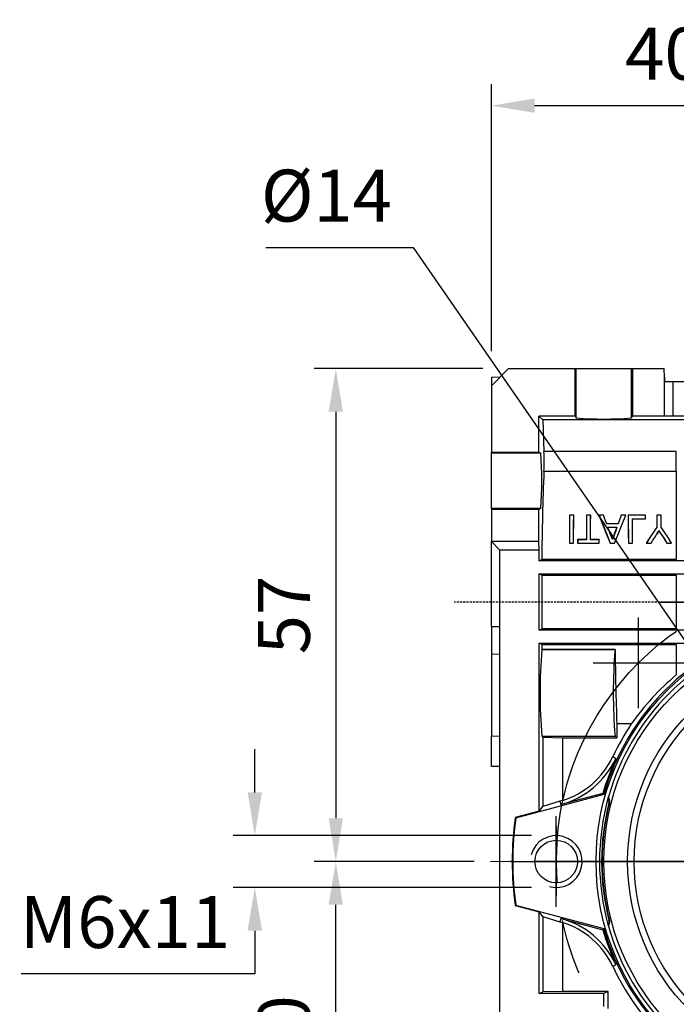
# Model space of a CAD drawing. Extents: x 2242 to 3274, y 270 to 1005.
# Drawn here: x 2465 to 2541, y 624 to 738 of the extents above; entities that cross this region are included whole.
import ezdxf

# ---------------------------------------------------------------- set-up
doc = ezdxf.new("R2010")
doc.units = 0
doc.header["$MEASUREMENT"] = 0
for name, pattern in [('CENTER', [50.8, 31.75, -6.35, 6.35, -6.35]), ('CENTER2', [28.575, 19.05, -3.175, 3.175, -3.175]), ('HIDDEN', [0.375, 0.25, -0.125])]:
    doc.linetypes.add(name, pattern=pattern)
for name, color, linetype in [('AM_6', 2, 'Continuous'), ('AM_7', 7, 'CENTER'), ('CENTER', 1, 'CENTER'), ('DKM3_CENTER', 1, 'CENTER2'), ('THIN', 3, 'Continuous')]:
    doc.layers.add(name, color=color, linetype=linetype)
doc.styles.add('MX_NOTE_STANDARD', font='txt.shx', dxfattribs={"height": 3.15, "bigfont": 'extfont.shx'})
doc.dimstyles.new('MXDIMSTYLE', dxfattribs={"dimtxt": 3.15, "dimasz": 2.5, "dimexe": 1.5, "dimexo": 1, "dimgap": 1, "dimtad": 1, "dimdec": 4, "dimdsep": 46, "dimtxsty": 'MX_NOTE_STANDARD', "dimcen": 2.5, "dimadec": 0, "dimazin": 0, "dimtfac": 1, "dimtdec": 4, "dimtmove": 2, "dimatfit": 3, "dimfxl": 0, "dimtolj": 1, "dimarcsym": 0})

# ---------------------------------------------------------------- blocks, each defined once
blk = doc.blocks.new('*D465')
at = {"color": 3, "linetype": 'Continuous', "lineweight": -2}
for p, q in [((2519.21, 699.36), (2519.21, 730.23)), ((2559.21, 706.11), (2559.21, 730.23)), ((2554.21, 727.73), (2524.21, 727.73))]:
    blk.add_line(p, q, dxfattribs=at)
at = {"color": 3}
for points in [[(2524.21, 728.56), (2524.21, 726.9), (2519.21, 727.73)], [(2554.21, 726.9), (2554.21, 728.56), (2559.21, 727.73)]]:
    blk.add_solid(points, dxfattribs=at)
at = {"layer": 'DEFPOINTS', "color": 0}
for p in [(2519.21, 727.73), (2559.21, 703.11), (2519.21, 696.36)]:
    blk.add_point(p, dxfattribs=at)
at = {"color": 3, "linetype": 'Continuous', "insert": (2539.21, 733.73), "char_height": 6, "attachment_point": 5}
blk.add_mtext('\\A1;40', dxfattribs=at)
blk = doc.blocks.new('*D466')
at = {"color": 3, "linetype": 'Continuous', "lineweight": -2}
for p, q in [((2512.35, 640.36), (2498.73, 640.36)), ((2501.23, 605.36), (2501.23, 635.36)), ((2518.21, 600.36), (2498.73, 600.36))]:
    blk.add_line(p, q, dxfattribs=at)
at = {"color": 3}
for points in [[(2502.06, 635.36), (2500.4, 635.36), (2501.23, 640.36)], [(2500.4, 605.36), (2502.06, 605.36), (2501.23, 600.36)]]:
    blk.add_solid(points, dxfattribs=at)
at = {"layer": 'DEFPOINTS', "color": 0}
for p in [(2501.23, 640.36), (2515.35, 640.36), (2521.21, 600.36)]:
    blk.add_point(p, dxfattribs=at)
at = {"color": 3, "linetype": 'Continuous', "insert": (2495.23, 620.36), "char_height": 6, "attachment_point": 5, "rotation": 90}
blk.add_mtext('\\A1;40', dxfattribs=at)
blk = doc.blocks.new('*D467')
at = {"color": 3, "linetype": 'Continuous', "lineweight": -2}
for p, q in [((2518.21, 697.36), (2498.73, 697.36)), ((2501.23, 692.36), (2501.23, 645.36)), ((2517.21, 640.36), (2498.73, 640.36))]:
    blk.add_line(p, q, dxfattribs=at)
at = {"color": 3}
for points in [[(2502.06, 692.36), (2500.4, 692.36), (2501.23, 697.36)], [(2500.4, 645.36), (2502.06, 645.36), (2501.23, 640.36)]]:
    blk.add_solid(points, dxfattribs=at)
at = {"layer": 'DEFPOINTS', "color": 0}
for p in [(2521.21, 697.36), (2501.23, 640.36), (2520.21, 640.36)]:
    blk.add_point(p, dxfattribs=at)
at = {"color": 3, "linetype": 'Continuous', "insert": (2495.23, 668.86), "char_height": 6, "attachment_point": 5, "rotation": 90}
blk.add_mtext('\\A1;57', dxfattribs=at)
blk = doc.blocks.new('*D468')
at = {"color": 3, "linetype": 'Continuous', "lineweight": -2}
for p, q in [((2491.87, 648.36), (2491.87, 653.36)), ((2523.85, 643.36), (2489.37, 643.36)), ((2523.85, 637.37), (2489.37, 637.37)), ((2491.87, 632.37), (2491.87, 627.37)), ((2491.87, 627.37), (2464.87, 627.37))]:
    blk.add_line(p, q, dxfattribs=at)
at = {"color": 3}
for points in [[(2491.04, 648.36), (2492.7, 648.36), (2491.87, 643.36)], [(2492.7, 632.37), (2491.04, 632.37), (2491.87, 637.37)]]:
    blk.add_solid(points, dxfattribs=at)
at = {"layer": 'DEFPOINTS', "color": 0}
for p in [(2526.85, 643.36), (2491.87, 637.37), (2526.85, 637.37)]:
    blk.add_point(p, dxfattribs=at)
at = {"color": 3, "linetype": 'Continuous', "insert": (2476.87, 633.37), "char_height": 6, "attachment_point": 5}
blk.add_mtext('\\A1;M6x11', dxfattribs=at)
blk = doc.blocks.new('*D514')
at = {"layer": 'AM_6', "color": 3, "linetype": 'Continuous', "lineweight": -2}
for p, q in [((2493.13, 711.33), (2510.17, 711.33)), ((2510.17, 711.33), (2552.39, 650.23))]:
    blk.add_line(p, q, dxfattribs=at)
at = {"layer": 'AM_6', "color": 3}
blk.add_solid([(2551.7, 649.76), (2553.07, 650.71), (2555.23, 646.12)], dxfattribs=at)
at = {"layer": 'DEFPOINTS', "color": 0}
for p in [(2555.23, 646.12), (2563.19, 634.6)]:
    blk.add_point(p, dxfattribs=at)
at = {"layer": 'AM_6', "color": 3, "linetype": 'Continuous', "lineweight": -3, "insert": (2500.15, 717.33), "char_height": 6, "attachment_point": 5}
blk.add_mtext('\\A1;%%c14', dxfattribs=at)
blk = doc.blocks.new('A$C758D7737')
blk.add_circle((0, 0), 2.46)
at = {"layer": 'CENTER'}
for p, q in [((0, 4), (0, -4)), ((-4, 0), (4, 0))]:
    blk.add_line(p, q, dxfattribs=at)
at = {"layer": 'THIN'}
blk.add_arc((0, 0), 3, 255, 165, dxfattribs=at)
blk = doc.blocks.new('3_30_85_0_in_NMRV0301311411100150NO_1')
at = {"layer": 'AM_7'}
for p, q in [((-22.98, 17.73), (-22.98, 28.23)), ((-28.23, 22.98), (-17.73, 22.98)), ((-32.5, -5.25), (-32.5, 5.25)), ((-37.75, 0), (37.75, 0))]:
    blk.add_line(p, q, dxfattribs=at)
at = {"layer": 'AM_6'}
for tag, p, flags in [('NB', (42.99, 37.97), 8), ('NN', (42.99, 37.47), 8), ('NT', (42.99, 36.97), 8), ('NBSYN', (42.99, 36.47), 8), ('LINA', (42.99, 35.97), 8), ('CATALOG', (42.99, 35.47), 8), ('SIZE', (42.99, 34.97), 8), ('G', (42.99, 33.97), 8), ('K1', (42.99, 34.47), 8), ('KG', (42.99, 33.47), 8), ('KH', (42.99, 32.97), 8), ('R', (42.99, 32.47), 8), ('RV', (42.99, 31.97), 8), ('RV1', (42.99, 31.47), 8), ('D', (42.99, 30.97), 8), ('H', (42.99, 30.47), 8), ('NV', (42.99, 29.97), 8), ('NR', (42.99, 29.47), 8), ('V', (42.99, 28.47), 8), ('GV', (42.99, 28.97), 8), ('PSOL_0', (42.99, 27.47), 9), ('PSOL_1', (42.99, 26.97), 9)]:
    blk.add_attdef(tag, p, '', height=0.5, dxfattribs=dict(at, flags=flags))

msp = doc.modelspace()

# ---------------------------------------------------------------- linework, layer by layer
at = {"color": 7, "linetype": 'Continuous'}
for p, q in [((2519.21, 695.36), (2521.21, 697.36)), ((2521.21, 697.36), (2528.9, 697.36)), ((2528.9, 691.86), (2528.9, 697.36)), ((2528.9, 697.36), (2529.01, 697.36)), ((2529.01, 691.65), (2529.01, 697.36)), ((2529.01, 697.36), (2535.41, 697.36)), ((2535.41, 691.65), (2535.41, 697.36)), ((2535.41, 697.36), (2535.52, 697.36)), ((2535.52, 697.36), (2535.52, 691.86)), ((2535.52, 697.36), (2539.18, 697.36)), ((2539.21, 696.36), (2539.18, 697.36)), ((2519.21, 696.36), (2520.21, 696.4)), ((2519.21, 696.36), (2519.21, 695.36)), ((2519.21, 695.36), (2519.21, 687.67)), ((2520.21, 696.4), (2520.21, 696.36)), ((2539.21, 691.86), (2539.21, 696.36)), ((2539.21, 696.36), (2539.23, 695.86)), ((2539.23, 695.86), (2540.21, 695.86)), ((2540.21, 691.83), (2540.21, 695.86)), ((2540.21, 695.86), (2578.21, 695.86)), ((2524.71, 687.67), (2524.71, 691.86)), ((2528.9, 691.86), (2524.71, 691.86)), ((2524.71, 691.86), (2525.16, 691.41)), ((2525.16, 691.41), (2525.29, 687.75)), ((2558.65, 691.41), (2525.16, 691.41)), ((2528.9, 691.86), (2529.01, 691.65)), ((2535.41, 691.65), (2535.52, 691.86)), ((2539.21, 691.86), (2535.52, 691.86)), ((2540.21, 691.83), (2539.21, 691.86)), ((2578.21, 691.83), (2540.21, 691.83)), ((2519.21, 687.67), (2524.71, 687.67)), ((2519.21, 687.56), (2519.21, 687.67)), ((2524.92, 687.56), (2519.21, 687.56)), ((2519.21, 681.16), (2519.21, 687.56)), ((2524.71, 687.67), (2524.92, 687.56)), ((2540.59, 687.75), (2525.29, 687.75)), ((2540.59, 685.49), (2540.59, 687.75)), ((2525.29, 685.49), (2540.59, 685.49)), ((2540.59, 685.49), (2540.59, 675.26)), ((2524.92, 681.16), (2519.21, 681.16)), ((2519.21, 681.16), (2519.21, 681.06)), ((2519.21, 681.06), (2519.21, 677.36)), ((2524.71, 681.06), (2519.21, 681.06)), ((2524.92, 681.16), (2524.71, 681.06)), ((2524.71, 677.36), (2524.71, 681.06)), ((2528.73, 680.39), (2528.23, 680.39)), ((2528.23, 680.39), (2528.24, 680.38)), ((2528.73, 680.38), (2528.24, 680.38)), ((2528.73, 680.39), (2528.73, 680.38)), ((2530.69, 680.39), (2530.19, 680.39)), ((2530.19, 680.39), (2530.19, 680.38)), ((2530.68, 680.38), (2530.19, 680.38)), ((2530.69, 680.39), (2530.68, 680.38)), ((2532.18, 680.39), (2531.65, 680.39)), ((2531.65, 680.39), (2531.66, 680.38)), ((2532.18, 680.38), (2531.66, 680.38)), ((2532.18, 680.39), (2532.18, 680.38)), ((2534.75, 680.39), (2534.23, 680.39)), ((2534.23, 680.39), (2534.23, 680.38)), ((2534.75, 680.38), (2534.23, 680.38)), ((2534.75, 680.39), (2534.75, 680.38)), ((2537.04, 680.39), (2535.03, 680.39)), ((2535.03, 680.39), (2535.04, 680.38)), ((2537.03, 680.38), (2535.04, 680.38)), ((2535.52, 679.98), (2537.03, 679.98)), ((2535.53, 679.97), (2535.52, 679.98)), ((2535.53, 679.97), (2537.03, 679.97)), ((2537.03, 679.97), (2537.04, 680.39)), ((2537.04, 680.39), (2537.03, 680.38)), ((2537.03, 679.98), (2537.03, 680.38)), ((2537.03, 679.97), (2537.03, 679.98)), ((2538.83, 680.39), (2538.33, 680.39)), ((2538.33, 680.39), (2538.34, 680.38)), ((2538.83, 680.38), (2538.34, 680.38)), ((2538.83, 680.39), (2538.83, 680.38)), ((2533.87, 679.41), (2532.54, 679.41)), ((2532.54, 679.41), (2532.54, 679.4)), ((2533.87, 679.4), (2532.54, 679.4)), ((2532.68, 679.01), (2533.73, 679.01)), ((2532.69, 679), (2532.68, 679.01)), ((2532.69, 679), (2533.72, 679)), ((2533.72, 679), (2533.73, 679.01)), ((2533.87, 679.41), (2533.87, 679.4)), ((2538.34, 679.02), (2538.35, 679.02)), ((2538.58, 678.6), (2538.58, 678.61)), ((2538.82, 679.02), (2538.82, 679.02)), ((2524.71, 677.36), (2519.21, 677.36)), ((2520.21, 676.36), (2519.21, 677.36)), ((2519.21, 667.48), (2519.21, 677.36)), ((2524.74, 676.36), (2524.71, 677.36)), ((2528.25, 677.18), (2528.72, 677.18)), ((2528.25, 677.18), (2528.71, 677.18)), ((2528.25, 677.18), (2528.25, 677.18)), ((2528.72, 677.18), (2528.71, 677.18)), ((2529.18, 677.57), (2529.18, 677.18)), ((2530.2, 677.57), (2529.18, 677.57)), ((2529.18, 677.57), (2529.19, 677.56)), ((2529.18, 677.18), (2531.69, 677.18)), ((2529.18, 677.18), (2529.19, 677.18)), ((2529.19, 677.56), (2529.19, 677.18)), ((2530.21, 677.56), (2529.19, 677.56)), ((2529.19, 677.18), (2531.68, 677.18)), ((2530.2, 677.57), (2530.21, 677.56)), ((2531.69, 677.57), (2530.67, 677.57)), ((2530.67, 677.57), (2530.67, 677.56)), ((2531.69, 677.56), (2530.67, 677.56)), ((2531.68, 677.18), (2531.69, 677.56)), ((2531.69, 677.18), (2531.68, 677.18)), ((2531.69, 677.18), (2531.69, 677.57)), ((2531.69, 677.57), (2531.69, 677.56)), ((2532.94, 677.18), (2533.46, 677.18)), ((2532.94, 677.18), (2532.95, 677.18)), ((2532.95, 677.18), (2533.46, 677.18)), ((2533, 678.15), (2533, 678.14)), ((2533.21, 677.6), (2533.21, 677.58)), ((2533.42, 678.19), (2533.43, 678.19)), ((2533.46, 677.18), (2533.46, 677.18)), ((2535.05, 677.18), (2535.52, 677.18)), ((2535.05, 677.18), (2535.05, 677.18)), ((2535.05, 677.18), (2535.51, 677.18)), ((2535.52, 677.18), (2535.51, 677.18)), ((2537.12, 677.18), (2537.67, 677.18)), ((2537.12, 677.18), (2537.13, 677.18)), ((2537.13, 677.18), (2537.67, 677.18)), ((2537.67, 677.18), (2537.67, 677.18)), ((2538.3, 678.15), (2538.29, 678.15)), ((2538.89, 678.11), (2538.9, 678.12)), ((2539.49, 677.18), (2540.05, 677.18)), ((2539.49, 677.18), (2540.04, 677.18)), ((2539.49, 677.18), (2539.49, 677.18)), ((2540.05, 677.18), (2540.04, 677.18)), ((2524.74, 676.36), (2520.21, 676.36)), ((2520.21, 621.36), (2520.21, 676.36)), ((2524.74, 675.11), (2524.74, 676.36)), ((2524.74, 675.11), (2525.05, 675.26)), ((2549.71, 675.11), (2524.74, 675.11)), ((2540.59, 675.26), (2525.05, 675.26)), ((2524.74, 673.61), (2549.71, 673.61)), ((2525.03, 673.47), (2524.74, 673.61)), ((2524.74, 667.11), (2524.74, 673.61)), ((2525.03, 673.47), (2540.59, 673.47)), ((2540.59, 673.47), (2540.59, 667.26)), ((2520.21, 667.5), (2519.21, 667.48)), ((2519.21, 667.48), (2519.21, 664.34)), ((2524.74, 667.11), (2525.03, 667.26)), ((2542.21, 667.11), (2524.74, 667.11)), ((2540.59, 667.26), (2525.03, 667.26)), ((2525.05, 665.46), (2524.74, 665.61)), ((2524.74, 646.18), (2524.74, 665.61)), ((2524.74, 665.61), (2542.21, 665.61)), ((2525.05, 665.46), (2540.59, 665.46)), ((2525.05, 664.86), (2525.05, 664.87)), ((2533.52, 664.87), (2525.05, 664.87)), ((2525.05, 664.86), (2533.51, 664.86)), ((2533.51, 664.86), (2533.52, 664.87)), ((2540.59, 665.46), (2540.59, 661.94)), ((2519.21, 664.34), (2520.21, 664.36)), ((2519.21, 664.34), (2519.21, 654.86)), ((2533.71, 656.28), (2533.71, 654.67)), ((2535.38, 656.28), (2533.71, 656.28)), ((2520.21, 654.83), (2519.21, 654.86)), ((2519.21, 651.36), (2519.21, 654.86)), ((2525.16, 654.75), (2525.05, 654.87)), ((2525.05, 654.87), (2533.51, 654.87)), ((2525.16, 654.75), (2525.16, 646.73)), ((2525.16, 654.75), (2527.42, 654.67)), ((2527.42, 654.67), (2533.71, 654.67)), ((2527.42, 654.67), (2527.42, 647.42)), ((2533.71, 654.67), (2533.51, 654.87)), ((2533.61, 652.29), (2533.23, 652.46)), ((2520.21, 651.33), (2519.21, 651.36)), ((2532.21, 648.11), (2522.02, 645.38)), ((2532.09, 648.24), (2527.24, 646.94)), ((2532.09, 648.24), (2532.21, 648.11)), ((2532.75, 647.85), (2532.73, 647.78)), ((2524.74, 646.18), (2525.16, 646.73)), ((2527.13, 647.33), (2525.16, 646.73)), ((2527.42, 647.42), (2527.13, 647.33)), ((2527.13, 647.33), (2527.24, 646.94)), ((2532.8, 647.13), (2532.85, 647.12)), ((2524.74, 646.18), (2521.96, 645.44)), ((2521.96, 645.44), (2522.02, 645.38)), ((2521.71, 640.36), (2521.4, 640.36)), ((2526.71, 640.36), (2524.21, 640.36)), ((2554.21, 640.36), (2524.21, 640.36)), ((2526.71, 640.36), (2529.21, 640.36)), ((2531.71, 640.36), (2532.02, 640.36)), ((2521.96, 635.29), (2522.02, 635.34)), ((2521.96, 635.29), (2524.74, 634.54)), ((2522.02, 635.34), (2532.21, 632.61)), ((2525.16, 634), (2524.74, 634.54)), ((2524.74, 625.11), (2524.74, 634.54)), ((2525.16, 634), (2527.13, 633.4)), ((2525.16, 634), (2525.16, 625.32)), ((2527.24, 633.78), (2527.13, 633.4)), ((2527.13, 633.4), (2527.42, 633.3)), ((2527.24, 633.78), (2532.09, 632.48)), ((2527.42, 633.3), (2527.42, 625.36)), ((2532.73, 632.94), (2532.75, 632.88)), ((2532.8, 633.59), (2532.85, 633.61)), ((2532.21, 632.61), (2532.09, 632.48)), ((2533.23, 628.26), (2533.61, 628.44)), ((2524.74, 625.11), (2525.16, 625.32)), ((2532.21, 625.11), (2524.74, 625.11)), ((2527.42, 625.36), (2525.16, 625.32)), ((2532.71, 625.36), (2527.42, 625.36)), ((2532.71, 625.36), (2532.21, 625.11)), ((2532.21, 623.61), (2532.21, 625.11)), ((2532.71, 623.36), (2532.71, 625.36))]:
    msp.add_line(p, q, dxfattribs=at)
at = {"color": 7, "linetype": 'HIDDEN'}
msp.add_line((2619.71, 670.36), (2514.9, 670.36), dxfattribs=at)
at = {"color": 7, "linetype": 'Continuous'}
for points in [[(2528.23, 680.39), (2528.24, 679.35), (2528.24, 678.28), (2528.25, 677.18)], [(2528.24, 680.38), (2528.24, 679.35), (2528.25, 678.28), (2528.25, 677.18)], [(2528.71, 677.18), (2528.72, 678.28), (2528.72, 679.35), (2528.73, 680.38)], [(2528.72, 677.18), (2528.72, 678.28), (2528.73, 679.35), (2528.73, 680.39)], [(2530.19, 680.39), (2530.19, 679.47), (2530.2, 678.53), (2530.2, 677.57)], [(2530.19, 680.38), (2530.2, 679.47), (2530.2, 678.53), (2530.21, 677.56)], [(2530.67, 677.57), (2530.68, 678.53), (2530.68, 679.47), (2530.69, 680.39)], [(2530.67, 677.56), (2530.67, 678.53), (2530.68, 679.47), (2530.68, 680.38)], [(2531.65, 680.39), (2532.07, 679.35), (2532.5, 678.28), (2532.94, 677.18)], [(2531.66, 680.38), (2532.08, 679.35), (2532.51, 678.28), (2532.95, 677.18)], [(2532.54, 679.41), (2532.42, 679.74), (2532.3, 680.06), (2532.18, 680.39)], [(2532.54, 679.4), (2532.42, 679.73), (2532.3, 680.06), (2532.18, 680.38)], [(2533.46, 677.18), (2533.91, 678.28), (2534.34, 679.35), (2534.75, 680.39)], [(2533.46, 677.18), (2533.9, 678.28), (2534.33, 679.35), (2534.75, 680.38)], [(2534.23, 680.39), (2534.11, 680.06), (2533.99, 679.74), (2533.87, 679.41)], [(2534.23, 680.38), (2534.11, 680.06), (2533.99, 679.73), (2533.87, 679.4)], [(2535.03, 680.39), (2535.04, 679.35), (2535.04, 678.28), (2535.05, 677.18)], [(2535.04, 680.38), (2535.04, 679.35), (2535.05, 678.28), (2535.05, 677.18)], [(2535.51, 677.18), (2535.51, 678.14), (2535.52, 679.07), (2535.52, 679.98)], [(2535.52, 677.18), (2535.52, 678.13), (2535.52, 679.07), (2535.53, 679.97)], [(2538.33, 680.39), (2538.34, 679.94), (2538.34, 679.48), (2538.34, 679.02)], [(2538.34, 680.38), (2538.34, 679.94), (2538.34, 679.48), (2538.35, 679.02)], [(2538.82, 679.02), (2538.83, 679.48), (2538.83, 679.94), (2538.83, 680.39)], [(2538.82, 679.02), (2538.82, 679.48), (2538.82, 679.94), (2538.83, 680.38)], [(2533, 678.14), (2532.84, 678.58), (2532.68, 679.01)], [(2533, 678.15), (2532.84, 678.58), (2532.69, 679)], [(2533.72, 679), (2533.57, 678.6), (2533.42, 678.19)], [(2533.73, 679.01), (2533.58, 678.6), (2533.43, 678.19)], [(2538.34, 679.02), (2537.94, 678.42), (2537.53, 677.8), (2537.12, 677.18)], [(2538.35, 679.02), (2537.94, 678.42), (2537.54, 677.8), (2537.13, 677.18)], [(2538.29, 678.15), (2538.39, 678.3), (2538.49, 678.46), (2538.58, 678.61)], [(2540.05, 677.18), (2539.63, 677.8), (2539.23, 678.42), (2538.82, 679.02)], [(2540.04, 677.18), (2539.63, 677.8), (2539.22, 678.42), (2538.82, 679.02)], [(2533.43, 678.19), (2533.31, 677.87), (2533.21, 677.58)], [(2533.42, 678.19), (2533.31, 677.88), (2533.21, 677.6)], [(2537.67, 677.18), (2537.88, 677.5), (2538.09, 677.83), (2538.3, 678.15)], [(2537.67, 677.18), (2537.88, 677.51), (2538.09, 677.83), (2538.29, 678.15)], [(2538.89, 678.11), (2539.09, 677.8), (2539.29, 677.49), (2539.49, 677.18)], [(2538.9, 678.12), (2539.19, 677.65), (2539.49, 677.18)]]:
    msp.add_lwpolyline(points, dxfattribs=at)
at = {"color": 7, "linetype": 'Continuous', "extrusion": (0, 0, -1)}
for points in [[(-2538.58, 678.6), (-2538.73, 678.37), (-2538.89, 678.11)], [(-2533.21, 677.6), (-2533.13, 677.86), (-2533, 678.15)], [(-2533.21, 677.58), (-2533.12, 677.86), (-2533, 678.14)], [(-2525.03, 673.47), (-2525.03, 671.4), (-2525.03, 669.32), (-2525.03, 667.26)], [(-2525.05, 665.46), (-2525.05, 665.16), (-2525.05, 664.87)]]:
    msp.add_lwpolyline(points, dxfattribs=at)
at = {"color": 1, "linetype": 'CENTER'}
msp.add_circle((2559.21, 640.36), 32.5, dxfattribs=at)
at = {"color": 7, "linetype": 'Continuous'}
for radius in [27.9, 27, 24.25, 23.5]:
    msp.add_circle((2559.21, 640.36), radius, dxfattribs=at)
for centre, radius, start, end in [((2532.21, 728.4), 36.89, 265.0245, 274.9755), ((2488.17, 684.36), 36.89, 355.0245, 4.9755), ((2491.66, 686.7), 33.65, 357.9441, 1.7842), ((2823.34, 673.39), 298.3, 177.6754, 179.6403), ((2801.75, 509.73), 312.69, 147.3131, 147.411), ((2577.67, 703.26), 46.21, 212.2346, 212.9592), ((2559.21, 640.36), 28.09, 106.0169, 163.9831), ((2559.21, 640.36), 27.5, 105.7912, 164.2088), ((2584.05, 659.86), 59.21, 175.1588, 184.8412), ((2592.51, 659.86), 59.21, 175.1588, 184.8412), ((2848.93, 667.54), 315.42, 180.486, 182.0467), ((2560.48, 638.44), 30.79, 130.2418, 144.6054), ((2559.21, 640.36), 28.65, 146.2657, 155.027), ((2524.69, 656.44), 9.83, 284.9898, 335.0206), ((2524.69, 656.44), 9.42, 286.8167, 335.0193), ((2559.21, 640.36), 28.24, 155.027, 163.8026), ((2559.21, 640.36), 27.5, 164.3454, 195.6546), ((2531.89, 647.36), 0.937, 345.6274, 26.6634), ((2531.93, 647.35), 0.958, 345.6337, 30.9553), ((2559.21, 640.36), 27.26, 165.6274, 194.3726), ((2559.21, 640.36), 27.21, 165.6274, 194.3726), ((2559.21, 640.36), 37.59, 172.242, 187.758), ((2559.21, 640.36), 37.52, 172.3129, 187.6871), ((2559.21, 640.36), 32.5, 175.5926, 180), ((2559.21, 640.36), 32.5, 180, 184.4074), ((2524.69, 624.29), 9.83, 24.982, 75.0076), ((2524.69, 624.29), 9.42, 24.9787, 73.1849), ((2531.89, 633.36), 0.937, 333.3366, 14.3726), ((2531.93, 633.37), 0.958, 329.0445, 14.3664), ((2559.21, 640.36), 27.5, 195.7912, 254.2088), ((2559.21, 640.36), 28.24, 196.1974, 204.973), ((2559.21, 640.36), 28.09, 196.0169, 253.9831), ((2559.21, 640.36), 28.65, 204.973, 245.027)]:
    msp.add_arc(centre, radius, start, end, dxfattribs=at)
at = {"layer": 'AM_7', "color": 1, "linetype": 'CENTER', "lineweight": 20}
msp.add_line((2601.65, 640.36), (2515.35, 640.36), dxfattribs=at)
at = {"layer": 'DKM3_CENTER'}
msp.add_line((2538.71, 670.36), (2733.74, 670.36), dxfattribs=at)

# ---------------------------------------------------------------- block references
for name, p in [('3_30_85_0_in_NMRV0301311411100150NO_1', (2559.21, 640.36)), ('A$C758D7737', (2526.71, 640.36))]:
    msp.add_blockref(name, p)

# ---------------------------------------------------------------- dimensions: what is measured, and where the dimension line sits
at = {"color": 3, "linetype": 'Continuous'}
dim = msp.add_linear_dim(base=(2519.21, 727.73), p1=(2559.21, 703.11), p2=(2519.21, 696.36), dimstyle='MXDIMSTYLE', override={"dimtxt": 6, "dimasz": 5, "dimexe": 2.5, "dimexo": 3, "dimgap": 3, "dimtoh": 1, "dimdec": 0, "dimzin": 9, "dimtxsty": 'Standard', "dimcen": 0, "dimclrd": 3, "dimclre": 3, "dimclrt": 3, "dimtdec": 0, "dimtofl": 0, "dimtmove": 0, "dimtfill": 0, "dimtzin": 0}, dxfattribs=at)
dim.commit()
dim.dimension.update_dxf_attribs({"geometry": '*D465', "text_midpoint": (2539.21, 733.73)})
for p1, p2, picture, middle in [((2521.21, 697.36), (2520.21, 640.36), '*D467', (2495.23, 668.86)), ((2521.21, 600.36), (2515.35, 640.36), '*D466', (2495.23, 620.36))]:
    dim = msp.add_linear_dim(base=(2501.23, 640.36), p1=p1, p2=p2, angle=90, dimstyle='MXDIMSTYLE', override={"dimtxt": 6, "dimasz": 5, "dimexe": 2.5, "dimexo": 3, "dimgap": 3, "dimtoh": 1, "dimdec": 0, "dimzin": 9, "dimtxsty": 'Standard', "dimcen": 0, "dimclrd": 3, "dimclre": 3, "dimclrt": 3, "dimtdec": 0, "dimtofl": 0, "dimtmove": 0, "dimtfill": 0, "dimtzin": 0}, dxfattribs=at)
    dim.commit()
    dim.dimension.update_dxf_attribs({"geometry": picture, "text_midpoint": middle})
dim = msp.add_linear_dim(base=(2491.87, 637.37), p1=(2526.85, 643.36), p2=(2526.85, 637.37), angle=90, text='M6x11', dimstyle='MXDIMSTYLE', override={"dimtxt": 6, "dimasz": 5, "dimexe": 2.5, "dimexo": 3, "dimgap": 3, "dimtoh": 1, "dimdec": 0, "dimzin": 9, "dimtxsty": 'Standard', "dimcen": 0, "dimclrd": 3, "dimclre": 3, "dimclrt": 3, "dimtdec": 0, "dimtofl": 0, "dimtmove": 0, "dimtfill": 0, "dimtzin": 0}, dxfattribs=at)
dim.commit()
dim.dimension.update_dxf_attribs({"geometry": '*D468', "text_midpoint": (2476.87, 633.37)})
at = {"layer": 'AM_6', "color": 3, "linetype": 'Continuous', "lineweight": -3}
dim = msp.add_diameter_dim_2p(p1=(2563.19, 634.6), p2=(2555.23, 646.12), dimstyle='MXDIMSTYLE', override={"dimtxt": 6, "dimasz": 5, "dimexe": 2.5, "dimexo": 3, "dimgap": 3, "dimtoh": 1, "dimdec": 0, "dimzin": 9, "dimtxsty": 'Standard', "dimcen": 0, "dimclrd": 3, "dimclre": 3, "dimclrt": 3, "dimtdec": 0, "dimtofl": 0, "dimtmove": 0, "dimtzin": 0}, dxfattribs=at)
dim.commit()
dim.dimension.update_dxf_attribs({"geometry": '*D514', "text_midpoint": (2500.15, 711.33), "dimtype": 163})

doc.saveas('drawing.dxf')
